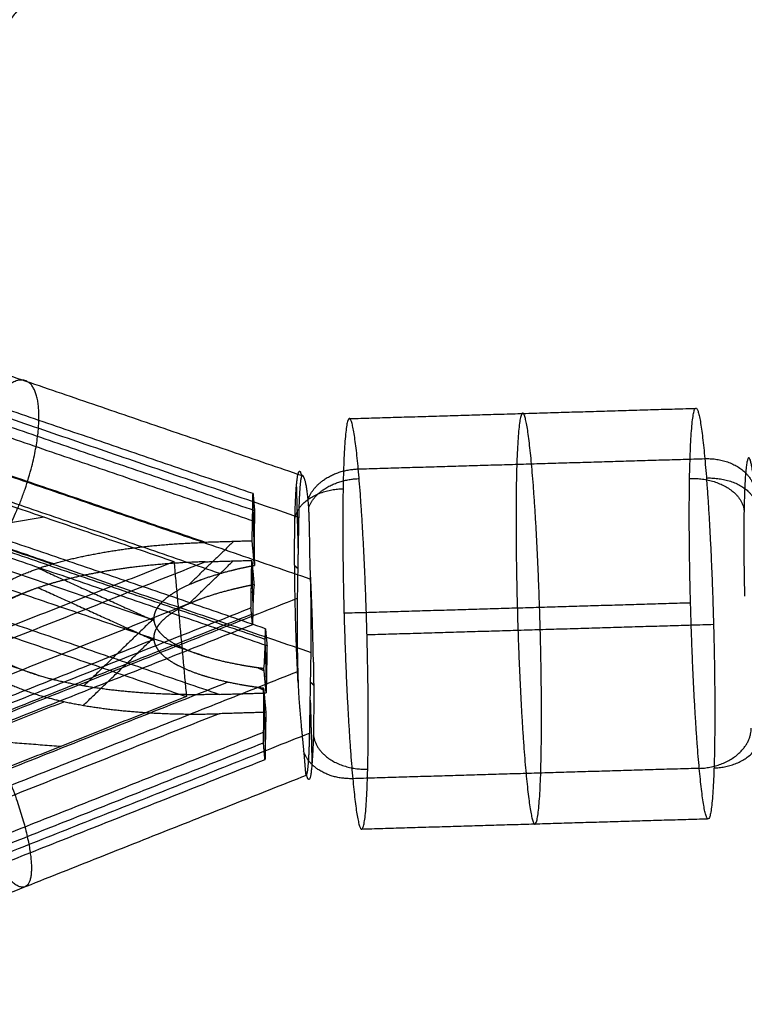
# Model space of a CAD drawing. Units: millimetres. Extents: x -2605 to 3896, y -16153 to 5750.
# Drawn here: x -1151 to -1095, y -6999 to -6922 of the extents above; entities that cross this region are included whole.
import ezdxf

# ---------------------------------------------------------------- set-up
doc = ezdxf.new("R2010")
doc.units = ezdxf.units.MM

msp = doc.modelspace()

# ---------------------------------------------------------------- linework, layer by layer
for points, weights, knots in [([(-1154.809, -6902.228), (-1143.496, -6913.542), (-1152.407, -6922.454), (-1161.319, -6931.365), (-1172.633, -6920.052)], [1, 0.707106781255, 1, 0.707106781255, 1], [0, 0, 0, 32, 32, 64, 64, 64]), ([(-1152.812, -6962.829), (-1149.202, -6957.313), (-1149.686, -6952.057), (-1150.17, -6946.801), (-1153.78, -6952.317)], [1, 0.707106781095, 1, 0.707106781095, 1], [0, 0, 0, 12.566371, 12.566371, 25.132741, 25.132741, 25.132741]), ([(-1111.347, -6956.471), (-1112.315, -6945.958), (-1112.529, -6958.011), (-1112.743, -6970.064), (-1111.776, -6980.576)], [1, 0.707106781157, 1, 0.707106781157, 1], [0, 0, 0, 25.132741, 25.132741, 50.265482, 50.265482, 50.265482]), ([(-1098.301, -6980.175), (-1099.269, -6969.663), (-1099.055, -6957.61), (-1098.841, -6945.557), (-1097.873, -6956.069)], [1, 0.707106781187, 1, 0.707106781187, 1], [-37.699112, -37.699112, -37.699112, -18.849556, -18.849556, 0, 0, 0]), ([(-1124.821, -6956.872), (-1125.789, -6946.36), (-1126.003, -6958.413), (-1126.218, -6970.465), (-1125.25, -6980.977)], [1, 0.707106781116, 1, 0.707106781116, 1], [0, 0, 0, 32, 32, 64, 64, 64]), ([(-1097.873, -6956.069), (-1096.905, -6966.581), (-1097.119, -6978.634), (-1097.334, -6990.687), (-1098.301, -6980.175)], [1, 0.707106781186, 1, 0.707106781186, 1], [-39.43434, -39.43434, -39.43434, -20.584785, -20.584785, -1.735229, -1.735229, -1.735229]), ([(-1093.935, -6958.964), (-1094.66, -6951.08), (-1094.821, -6960.119), (-1094.872, -6962.984), (-1094.781, -6966.764)], [1, 0.707106781187, 1, 0.883975991389, 0.859873336428], [0, 0, 0, 18.849556, 18.849556, 26.316445, 26.316445, 26.316445]), ([(-1129.501, -6973.505), (-1129.852, -6966.691), (-1129.754, -6961.159), (-1129.67, -6956.416), (-1129.308, -6957.125)], [1, 0.852955159429, 1, 0.871216217557, 0.968013455922], [0, 0, 0, 14.687314, 14.687314, 27.550655, 27.550655, 27.550655]), ([(-1125.25, -6980.977), (-1124.282, -6991.489), (-1124.068, -6979.437), (-1123.854, -6967.384), (-1124.821, -6956.872)], [1, 0.707106781257, 1, 0.707106781257, 1], [0, 0, 0, 32, 32, 64, 64, 64]), ([(-1111.776, -6980.576), (-1110.808, -6991.088), (-1110.594, -6979.035), (-1110.379, -6966.983), (-1111.347, -6956.471)], [1, 0.707106781216, 1, 0.707106781216, 1], [0, 0, 0, 25.132741, 25.132741, 50.265482, 50.265482, 50.265482]), ([(-1128.309, -6971.915), (-1128.263, -6974.737), (-1128.302, -6976.928), (-1128.4, -6982.46), (-1128.84, -6980.681)], [0.927735258384, 0.936093586161, 1, 0.852955159418, 1], [8.304135, 8.304135, 8.304135, 14.687314, 14.687314, 29.374629, 29.374629, 29.374629]), ([(-1154.174, -6976.701), (-1150.757, -6982.008), (-1150.273, -6987.264), (-1149.789, -6992.52), (-1153.206, -6987.213)], [1, 0.707106781171, 1, 0.707106781171, 1], [0, 0, 0, 12.566371, 12.566371, 25.132741, 25.132741, 25.132741])]:
    msp.add_rational_spline(points, weights, degree=2, knots=knots)
for points, degree in [([(-1173.548, -6942.207), (-1151.374, -6949.797), (-1129.2, -6957.387)], 2), ([(-1133.007, -6958.791), (-1154.749, -6951.349), (-1176.492, -6943.907)], 2), ([(-1129.456, -6960.642), (-1152.944, -6952.603), (-1176.432, -6944.564)], 2), ([(-1176.371, -6945.221), (-1154.628, -6952.663), (-1132.886, -6960.105)], 2), ([(-1176.822, -6945.91), (-1154.861, -6953.427), (-1132.901, -6960.944)], 2), ([(-1136.702, -6962.59), (-1157.95, -6955.317), (-1179.199, -6948.044)], 2), ([(-1180.041, -6950.08), (-1159.598, -6957.077), (-1139.154, -6964.075)], 2), ([(-1135.583, -6965.013), (-1157.19, -6957.618), (-1178.796, -6950.223)], 2), ([(-1173.208, -6950.147), (-1150.869, -6957.793), (-1128.529, -6965.44)], 2), ([(-1125.464, -6952.954), (-1111.99, -6952.553), (-1098.516, -6952.151)], 2), ([(-1181.455, -6952.972), (-1164.989, -6958.608), (-1148.524, -6964.244)], 2), ([(-1132.039, -6969.303), (-1153.781, -6961.861), (-1175.524, -6954.419)], 2), ([(-1179.557, -6955.336), (-1160.125, -6961.987), (-1140.694, -6968.638)], 2), ([(-1132.054, -6970.142), (-1154.014, -6962.625), (-1175.975, -6955.108)], 2), ([(-1175.464, -6955.076), (-1151.976, -6963.115), (-1128.488, -6971.154)], 2), ([(-1175.403, -6955.733), (-1153.66, -6963.175), (-1131.918, -6970.617)], 2), ([(-1124.821, -6956.872), (-1111.347, -6956.471), (-1097.873, -6956.069)], 2), ([(-1136.493, -6971.548), (-1157.495, -6964.359), (-1178.498, -6957.17)], 2), ([(-1128.722, -6959.232), (-1128.815, -6958.216), (-1128.964, -6957.517), (-1129.139, -6957.276), (-1129.215, -6957.406)], 4), ([(-1129.635, -6958.273), (-1129.568, -6960.752), (-1129.502, -6963.231)], 2), ([(-1133.072, -6962.482), (-1133.039, -6960.636), (-1133.007, -6958.791)], 2), ([(-1133.007, -6958.791), (-1132.946, -6959.448), (-1132.886, -6960.105)], 2), ([(-1128.555, -6964.582), (-1128.603, -6963.097), (-1128.59, -6961.588), (-1128.628, -6960.248), (-1128.722, -6959.232)], 4), ([(-1178.11, -6959.87), (-1156.861, -6967.143), (-1135.613, -6974.416)], 2), ([(-1133.022, -6959.675), (-1132.961, -6961.956), (-1132.9, -6964.236)], 2), ([(-1132.886, -6960.105), (-1132.893, -6960.524), (-1132.901, -6960.944)], 2), ([(-1179.073, -6960.592), (-1158.63, -6967.589), (-1138.186, -6974.587)], 2), ([(-1149.246, -6960.62), (-1159.114, -6962.333), (-1168.981, -6964.046)], 2), ([(-1132.901, -6960.944), (-1132.918, -6961.928), (-1132.918, -6963.11), (-1132.898, -6964.375)], 3), ([(-1129.456, -6960.642), (-1129.512, -6963.787), (-1129.568, -6966.933)], 2), ([(-1132.909, -6961.623), (-1132.982, -6961.555), (-1133.054, -6961.486)], 2), ([(-1149.445, -6973.025), (-1165.219, -6967.625), (-1180.993, -6962.226)], 2), ([(-1134.524, -6962.525), (-1136.267, -6964.207), (-1138.01, -6965.889)], 2), ([(-1133.072, -6962.482), (-1134.887, -6962.536), (-1136.702, -6962.59)], 2), ([(-1132.898, -6964.375), (-1132.985, -6963.428), (-1133.072, -6962.482)], 2), ([(-1180.582, -6980.521), (-1159.868, -6972.298), (-1139.154, -6964.075)], 2), ([(-1179.788, -6981.191), (-1158.258, -6972.644), (-1136.728, -6964.096)], 2), ([(-1139.154, -6964.075), (-1138.67, -6969.331), (-1138.186, -6974.587)], 2), ([(-1138.036, -6967.396), (-1136.293, -6965.714), (-1134.551, -6964.032)], 2), ([(-1136.728, -6964.096), (-1134.914, -6964.042), (-1133.099, -6963.988)], 2), ([(-1133.164, -6967.679), (-1133.132, -6965.834), (-1133.099, -6963.988)], 2), ([(-1133.099, -6963.988), (-1133.012, -6964.935), (-1132.925, -6965.881)], 2), ([(-1149.682, -6964.609), (-1145.185, -6966.649), (-1140.688, -6968.689)], 2), ([(-1133.107, -6964.449), (-1133.063, -6966.084), (-1133.019, -6967.719)], 2), ([(-1129.768, -6964.388), (-1129.647, -6964.502), (-1129.527, -6964.615)], 2), ([(-1150.249, -6966.309), (-1166.224, -6972.651), (-1182.199, -6978.993)], 2), ([(-1149.709, -6966.116), (-1145.212, -6968.156), (-1140.715, -6970.195)], 2), ([(-1132.925, -6965.881), (-1132.976, -6966.379), (-1133.011, -6967.17), (-1133.029, -6968.155)], 3), ([(-1137.095, -6967.008), (-1158.368, -6975.453), (-1179.641, -6983.898)], 2), ([(-1177.165, -6985.828), (-1153.366, -6976.38), (-1129.568, -6966.933)], 2), ([(-1132.976, -6966.58), (-1133.059, -6966.502), (-1133.142, -6966.424)], 2), ([(-1177.225, -6985.171), (-1155.195, -6976.425), (-1133.164, -6967.679)], 2), ([(-1133.044, -6968.993), (-1133.104, -6968.336), (-1133.164, -6967.679)], 2), ([(-1125.93, -6968.082), (-1112.455, -6967.681), (-1098.981, -6967.28)], 2), ([(-1133.029, -6968.155), (-1155.28, -6976.988), (-1177.531, -6985.821)], 2), ([(-1140.699, -6968.485), (-1143.435, -6971.125), (-1146.17, -6973.765)], 2), ([(-1133.029, -6968.155), (-1133.036, -6968.574), (-1133.044, -6968.993)], 2), ([(-1133.044, -6968.993), (-1155.074, -6977.739), (-1177.104, -6986.485)], 2), ([(-1132.054, -6970.142), (-1132.046, -6969.722), (-1132.039, -6969.303)], 2), ([(-1132.039, -6969.303), (-1131.978, -6969.96), (-1131.918, -6970.617)], 2), ([(-1124.142, -6969.767), (-1110.668, -6969.366), (-1097.193, -6968.964)], 2), ([(-1140.721, -6970.145), (-1160.409, -6977.961), (-1180.098, -6985.777)], 2), ([(-1146.197, -6975.271), (-1143.461, -6972.631), (-1140.726, -6969.991)], 2), ([(-1132.158, -6972.415), (-1132.107, -6971.917), (-1132.071, -6971.127), (-1132.054, -6970.142)], 3), ([(-1132.063, -6970.577), (-1132.019, -6972.212), (-1131.975, -6973.848)], 2), ([(-1131.918, -6970.617), (-1131.95, -6972.462), (-1131.983, -6974.308)], 2), ([(-1131.94, -6971.872), (-1132.023, -6971.794), (-1132.106, -6971.716)], 2), ([(-1128.6, -6977.445), (-1128.544, -6974.3), (-1128.488, -6971.154)], 2), ([(-1132.608, -6972.354), (-1132.376, -6972.459), (-1132.144, -6972.564)], 2), ([(-1131.983, -6974.308), (-1132.07, -6973.361), (-1132.158, -6972.415)], 2), ([(-1174.802, -6990.605), (-1152.164, -6981.619), (-1129.527, -6972.632)], 2), ([(-1178.752, -6990.839), (-1156.851, -6982.145), (-1134.95, -6973.451)], 2), ([(-1132.634, -6973.861), (-1132.402, -6973.966), (-1132.171, -6974.071)], 2), ([(-1132.184, -6973.922), (-1132.097, -6974.868), (-1132.01, -6975.814)], 2), ([(-1132.182, -6974.06), (-1132.183, -6974.014), (-1132.184, -6973.968), (-1132.184, -6973.922)], 3), ([(-1132.182, -6977.353), (-1132.165, -6976.404), (-1132.165, -6975.273), (-1132.182, -6974.06)], 3), ([(-1132.182, -6974.06), (-1132.121, -6976.341), (-1132.06, -6978.622)], 2), ([(-1129.501, -6973.505), (-1129.453, -6974.99), (-1129.301, -6976.495), (-1129.164, -6977.831), (-1129.07, -6978.847)], 4), ([(-1128.529, -6973.472), (-1128.409, -6973.585), (-1128.288, -6973.699)], 2), ([(-1138.186, -6974.587), (-1158.9, -6982.81), (-1179.614, -6991.033)], 2), ([(-1135.613, -6974.416), (-1133.798, -6974.362), (-1131.983, -6974.308)], 2), ([(-1147.676, -6974.985), (-1164.369, -6981.612), (-1181.062, -6988.239)], 2), ([(-1128.554, -6974.856), (-1128.487, -6977.335), (-1128.421, -6979.814)], 2), ([(-1135.639, -6975.923), (-1157.169, -6984.47), (-1178.699, -6993.017)], 2), ([(-1132.01, -6975.814), (-1133.825, -6975.869), (-1135.639, -6975.923)], 2), ([(-1132.01, -6975.814), (-1132.043, -6977.66), (-1132.076, -6979.505)], 2), ([(-1170.828, -6976.649), (-1159.384, -6977.554), (-1147.939, -6978.459)], 2), ([(-1132.028, -6976.81), (-1132.1, -6976.742), (-1132.173, -6976.673)], 2), ([(-1176.684, -6995.02), (-1154.433, -6986.186), (-1132.182, -6977.353)], 2), ([(-1128.6, -6977.445), (-1152.398, -6986.892), (-1176.197, -6996.34)], 2), ([(-1132.197, -6978.191), (-1132.189, -6977.772), (-1132.182, -6977.353)], 2), ([(-1176.257, -6995.683), (-1154.227, -6986.937), (-1132.197, -6978.191)], 2), ([(-1132.076, -6979.505), (-1132.136, -6978.848), (-1132.197, -6978.191)], 2), ([(-1129.07, -6978.847), (-1128.977, -6979.863), (-1128.927, -6980.566), (-1128.917, -6980.811), (-1128.84, -6980.681)], 4), ([(-1132.076, -6979.505), (-1154.106, -6988.251), (-1176.136, -6996.997)], 2), ([(-1098.301, -6980.175), (-1111.776, -6980.576), (-1125.25, -6980.977)], 2), ([(-1173.786, -6998.538), (-1151.32, -6989.619), (-1128.855, -6980.701)], 2), ([(-1124.607, -6984.895), (-1111.133, -6984.494), (-1097.659, -6984.093)], 2)]:
    msp.add_open_spline(points, degree=degree)
for points, weights in [([(-1097.873, -6956.069), (-1093.881, -6955.95), (-1093.935, -6958.964)], [1, 0.707106780538, 1]), ([(-1129.215, -6957.406), (-1129.263, -6957.214), (-1129.308, -6957.125)], [0.874798485268, 0.865779477575, 0.860589236052]), ([(-1128.722, -6959.232), (-1127.898, -6956.963), (-1124.821, -6956.872)], [1, 0.792077621422, 1]), ([(-1128.674, -6959.858), (-1127.85, -6957.715), (-1124.755, -6957.622)], [0.917251296796, 0.756970046327, 1]), ([(-1099.055, -6957.61), (-1095.063, -6957.491), (-1094.821, -6960.119)], [1, 0.707106781155, 1.00000000006]), ([(-1097.746, -6957.577), (-1093.754, -6957.458), (-1093.839, -6960.094)], [1, 0.707106781082, 1.00000000021]), ([(-1129.754, -6961.159), (-1129.996, -6958.531), (-1126.003, -6958.413)], [0.999999999987, 0.707106781193, 1]), ([(-1128.309, -6971.915), (-1128.37, -6968.166), (-1128.555, -6964.582)], [0.866081050656, 0.833574589524, 0.885415086244]), ([(-1098.301, -6980.175), (-1094.309, -6980.056), (-1094.256, -6977.043)], [1, 0.707106781235, 0.999999999903]), ([(-1097.157, -6980.146), (-1093.164, -6980.027), (-1093.397, -6977.021)], [1, 0.707106781162, 1.00000000005]), ([(-1128.315, -6977.53), (-1128.077, -6980.359), (-1124.085, -6980.24)], [0.99999999984, 0.707106781267, 1]), ([(-1125.25, -6980.977), (-1128.326, -6981.069), (-1129.07, -6978.847)], [1, 0.792077620994, 1])]:
    msp.add_rational_spline(points, weights, degree=2)
for points, knots in [([(-1129.215, -6957.406), (-1129.255, -6957.475), (-1129.293, -6957.633), (-1129.326, -6957.876), (-1129.38, -6958.462), (-1129.42, -6959.28), (-1129.435, -6959.696), (-1129.447, -6960.152), (-1129.456, -6960.642)], [0, 0, 0, 0, 0, 0, 3.918695, 3.918695, 3.918695, 7.188972, 7.188972, 7.188972, 7.188972, 7.188972, 7.188972]), ([(-1154.364, -6968.386), (-1154.402, -6967.979), (-1154.303, -6967.567), (-1154.067, -6967.181), (-1153.527, -6966.577), (-1152.815, -6966.061), (-1152.496, -6965.859), (-1151.111, -6965.079), (-1149.497, -6964.492), (-1148.235, -6964.119), (-1145.236, -6963.397), (-1142.106, -6962.948), (-1140.316, -6962.763), (-1138.512, -6962.644), (-1136.702, -6962.59)], [-21.435588, -21.435588, -21.435588, -21.435588, -21.435588, -21.435588, -18.321069, -18.321069, -18.321069, -16.089563, -16.089563, -16.089563, -9.106098, -9.106098, -9.106098, 0, 0, 0, 0, 0, 0]), ([(-1136.728, -6964.096), (-1138.539, -6964.15), (-1140.343, -6964.27), (-1142.133, -6964.455), (-1144.888, -6964.85), (-1147.542, -6965.456), (-1148.47, -6965.703), (-1149.379, -6965.984), (-1150.249, -6966.309)], [-21.435588, -21.435588, -21.435588, -21.435588, -21.435588, -21.435588, -12.32949, -12.32949, -12.32949, -7.273684, -7.273684, -7.273684, -7.273684, -7.273684, -7.273684]), ([(-1140.694, -6968.638), (-1140.709, -6968.473), (-1140.699, -6968.307), (-1140.662, -6968.143), (-1140.524, -6967.769), (-1140.275, -6967.421), (-1140.104, -6967.232), (-1139.664, -6966.824), (-1139.13, -6966.466), (-1138.809, -6966.279), (-1138.013, -6965.867), (-1137.149, -6965.518), (-1136.635, -6965.334), (-1135.597, -6965.001), (-1134.522, -6964.722), (-1133.986, -6964.596), (-1133.444, -6964.481), (-1132.898, -6964.375)], [0, 0, 0, 0, 0, 0, 1.258976, 1.258976, 1.258976, 2.93171, 2.93171, 2.93171, 5.090678, 5.090678, 5.090678, 8.039638, 8.039638, 8.039638, 10.90678, 10.90678, 10.90678, 10.90678, 10.90678, 10.90678]), ([(-1128.488, -6971.154), (-1128.479, -6970.664), (-1128.474, -6970.138), (-1128.472, -6969.581), (-1128.474, -6968.301), (-1128.493, -6966.919), (-1128.509, -6966.145), (-1128.529, -6965.361), (-1128.555, -6964.582)], [0, 0, 0, 0, 0, 0, 3.270277, 3.270277, 3.270277, 7.188972, 7.188972, 7.188972, 7.188972, 7.188972, 7.188972]), ([(-1150.256, -6966.312), (-1150.586, -6966.435), (-1150.911, -6966.565), (-1151.229, -6966.702), (-1151.899, -6967.014), (-1152.523, -6967.366), (-1152.842, -6967.567), (-1153.554, -6968.084), (-1154.094, -6968.688), (-1154.33, -6969.074), (-1154.429, -6969.485), (-1154.391, -6969.893)], [-7.264758, -7.264758, -7.264758, -7.264758, -7.264758, -7.264758, -5.346025, -5.346025, -5.346025, -3.114519, -3.114519, -3.114519, 0, 0, 0, 0, 0, 0]), ([(-1132.925, -6965.881), (-1133.471, -6965.987), (-1134.013, -6966.103), (-1134.549, -6966.229), (-1135.624, -6966.508), (-1136.662, -6966.841), (-1137.175, -6967.024), (-1138.04, -6967.374), (-1138.836, -6967.786), (-1139.157, -6967.973), (-1139.69, -6968.33), (-1140.131, -6968.738), (-1140.302, -6968.927), (-1140.551, -6969.276), (-1140.689, -6969.65), (-1140.725, -6969.814), (-1140.736, -6969.98), (-1140.721, -6970.145)], [0, 0, 0, 0, 0, 0, 2.867142, 2.867142, 2.867142, 5.816102, 5.816102, 5.816102, 7.97507, 7.97507, 7.97507, 9.647804, 9.647804, 9.647804, 10.90678, 10.90678, 10.90678, 10.90678, 10.90678, 10.90678]), ([(-1129.568, -6966.933), (-1129.576, -6967.423), (-1129.582, -6967.949), (-1129.584, -6968.506), (-1129.581, -6969.787), (-1129.562, -6971.168), (-1129.547, -6971.942), (-1129.526, -6972.726), (-1129.501, -6973.505)], [0, 0, 0, 0, 0, 0, 3.270277, 3.270277, 3.270277, 7.188972, 7.188972, 7.188972, 7.188972, 7.188972, 7.188972]), ([(-1132.158, -6972.415), (-1132.72, -6972.342), (-1133.28, -6972.259), (-1133.837, -6972.166), (-1134.957, -6971.952), (-1136.05, -6971.683), (-1136.595, -6971.531), (-1137.519, -6971.235), (-1138.386, -6970.872), (-1138.74, -6970.705), (-1139.336, -6970.381), (-1139.849, -6970.002), (-1140.054, -6969.824), (-1140.365, -6969.492), (-1140.572, -6969.129), (-1140.638, -6968.967), (-1140.679, -6968.803), (-1140.694, -6968.638)], [0, 0, 0, 0, 0, 0, 2.867142, 2.867142, 2.867142, 5.816102, 5.816102, 5.816102, 7.97507, 7.97507, 7.97507, 9.647804, 9.647804, 9.647804, 10.90678, 10.90678, 10.90678, 10.90678, 10.90678, 10.90678]), ([(-1135.613, -6974.416), (-1137.423, -6974.47), (-1139.239, -6974.458), (-1141.053, -6974.381), (-1144.248, -6974.12), (-1147.364, -6973.581), (-1148.687, -6973.285), (-1150.4, -6972.796), (-1151.921, -6972.103), (-1152.275, -6971.921), (-1153.079, -6971.45), (-1153.726, -6970.881), (-1154.032, -6970.511), (-1154.206, -6970.108), (-1154.243, -6969.7)], [-21.435588, -21.435588, -21.435588, -21.435588, -21.435588, -21.435588, -12.32949, -12.32949, -12.32949, -5.346025, -5.346025, -5.346025, -3.114519, -3.114519, -3.114519, 0, 0, 0, 0, 0, 0]), ([(-1140.721, -6970.145), (-1140.705, -6970.31), (-1140.665, -6970.474), (-1140.598, -6970.635), (-1140.392, -6970.999), (-1140.081, -6971.331), (-1139.876, -6971.508), (-1139.363, -6971.888), (-1138.766, -6972.212), (-1138.413, -6972.379), (-1137.546, -6972.741), (-1136.622, -6973.037), (-1136.077, -6973.19), (-1134.984, -6973.459), (-1133.864, -6973.672), (-1133.307, -6973.766), (-1132.747, -6973.849), (-1132.184, -6973.922)], [0, 0, 0, 0, 0, 0, 1.258976, 1.258976, 1.258976, 2.93171, 2.93171, 2.93171, 5.090678, 5.090678, 5.090678, 8.039638, 8.039638, 8.039638, 10.90678, 10.90678, 10.90678, 10.90678, 10.90678, 10.90678]), ([(-1154.27, -6971.207), (-1154.233, -6971.615), (-1154.059, -6972.018), (-1153.753, -6972.388), (-1153.106, -6972.957), (-1152.302, -6973.428), (-1151.948, -6973.61), (-1150.427, -6974.303), (-1148.714, -6974.791), (-1147.391, -6975.087), (-1144.275, -6975.626), (-1141.08, -6975.888), (-1139.266, -6975.965), (-1137.45, -6975.976), (-1135.639, -6975.923)], [-21.435588, -21.435588, -21.435588, -21.435588, -21.435588, -21.435588, -18.321069, -18.321069, -18.321069, -16.089563, -16.089563, -16.089563, -9.106098, -9.106098, -9.106098, 0, 0, 0, 0, 0, 0]), ([(-1128.84, -6980.681), (-1128.8, -6980.612), (-1128.763, -6980.454), (-1128.73, -6980.211), (-1128.675, -6979.625), (-1128.636, -6978.807), (-1128.62, -6978.391), (-1128.608, -6977.935), (-1128.6, -6977.445)], [0, 0, 0, 0, 0, 0, 3.918695, 3.918695, 3.918695, 7.188972, 7.188972, 7.188972, 7.188972, 7.188972, 7.188972])]:
    msp.add_open_spline(points, degree=5, knots=knots)

doc.saveas('drawing.dxf')
